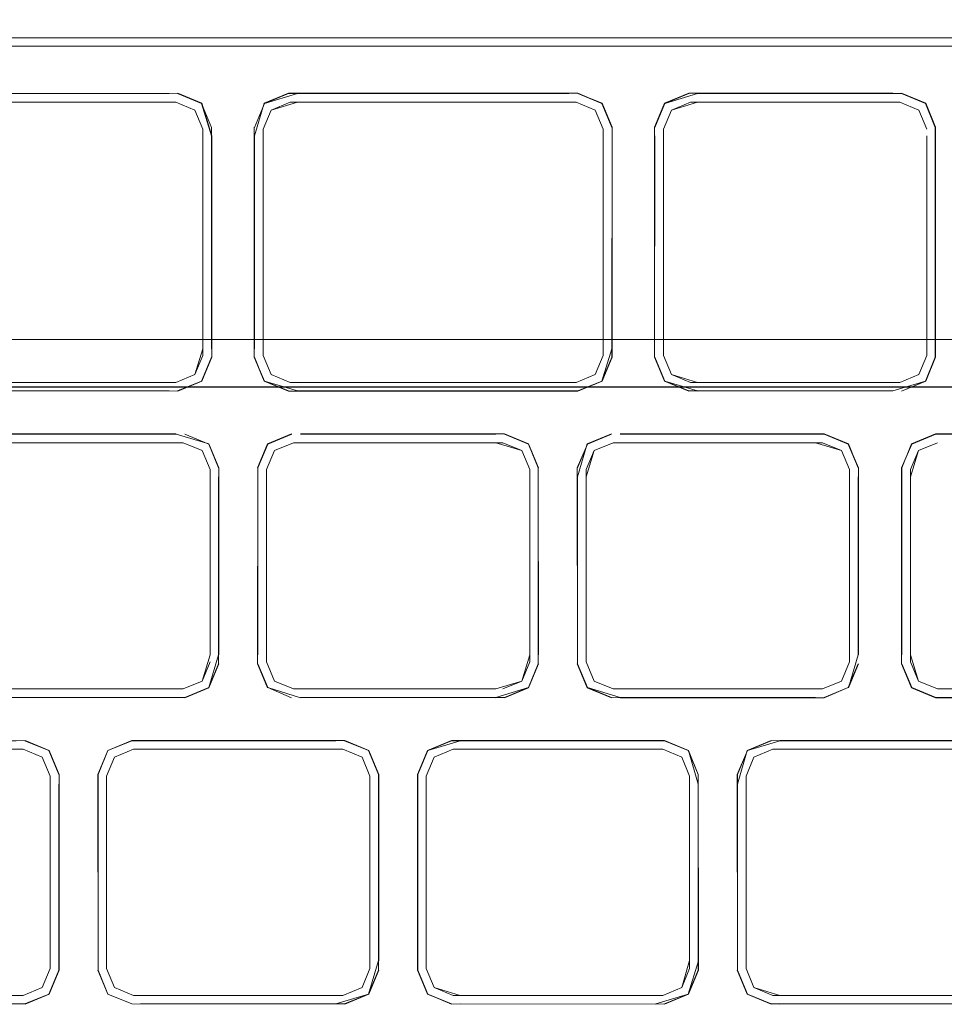
# Model space of a CAD drawing. Units: metres. Extents: x 3.22 to 11.87, y -6.01 to -1.36.
# Drawn here: x 8.74 to 8.79, y -3.78 to -3.72 of the extents above; entities that cross this region are included whole.
import ezdxf

# ---------------------------------------------------------------- set-up
doc = ezdxf.new("R2010")
doc.units = ezdxf.units.M
doc.header["$MEASUREMENT"] = 0

# ---------------------------------------------------------------- blocks, each defined once
blk = doc.blocks.new('e26ded6d-e4e5-461c-8e47-c78bdfa349b4')
at = {"color": 18, "lineweight": 9, "true_color": 0x000000}
for p, q in [((8.777924, -3.722462), (8.790231, -3.722462)), ((8.745077, -3.722999), (8.744649, -3.722999)), ((8.746688, -3.723086), (8.747312, -3.72459)), ((8.752272, -3.722999), (8.770288, -3.722999)), ((8.776283, -3.723496), (8.777484, -3.722999)), ((8.777484, -3.722998), (8.790672, -3.722998)), ((8.747312, -3.739061), (8.746688, -3.740565)), ((8.751071, -3.740154), (8.750573, -3.738954)), ((8.771489, -3.740155), (8.771987, -3.738954)), ((8.744649, -3.740652), (8.691959, -3.740652)), ((8.750661, -3.740565), (8.752165, -3.741189)), ((8.744649, -3.741189), (8.725505, -3.741189)), ((8.765226, -3.743913), (8.752919, -3.743913)), ((8.785362, -3.743913), (8.773055, -3.743913)), ((8.792929, -3.743891), (8.831007, -3.743891)), ((8.792933, -3.743913), (8.831546, -3.743913)), ((8.750243, -3.746041), (8.750867, -3.744536)), ((8.771003, -3.744536), (8.770379, -3.74604)), ((8.771414, -3.744947), (8.772615, -3.744449)), ((8.75078, -3.757813), (8.75078, -3.746147)), ((8.750851, -3.759887), (8.750222, -3.75837)), ((8.770916, -3.758259), (8.771414, -3.75946)), ((8.735569, -3.763218), (8.737074, -3.763842)), ((8.755162, -3.763197), (8.75571, -3.763197)), ((8.783123, -3.763218), (8.795431, -3.763218)), ((8.74241, -3.763754), (8.755599, -3.763754)), ((8.74241, -3.763755), (8.755599, -3.763755)), ((8.760311, -3.765346), (8.760935, -3.763842)), ((8.761346, -3.764252), (8.760848, -3.765452)), ((8.762987, -3.763754), (8.775735, -3.763754)), ((8.775735, -3.763754), (8.776936, -3.764252)), ((8.777434, -3.765453), (8.776936, -3.764252)), ((8.777346, -3.763842), (8.77797, -3.765346)), ((8.780984, -3.765453), (8.781482, -3.764252)), ((8.740711, -3.77707), (8.740711, -3.765453)), ((8.760848, -3.777564), (8.760848, -3.765452)), ((8.777434, -3.765453), (8.777434, -3.77707)), ((8.780984, -3.777564), (8.780984, -3.765453)), ((8.740175, -3.765948), (8.740175, -3.77707)), ((8.740782, -3.779192), (8.740154, -3.777676)), ((8.757297, -3.777564), (8.7568, -3.778765)), ((8.761346, -3.778765), (8.760848, -3.777565)), ((8.795431, -3.779263), (8.782683, -3.779263)), ((8.755158, -3.7798), (8.742851, -3.7798))]:
    blk.add_line(p, q, dxfattribs=at)
for points in [[(9.404054, -3.737954), (9.404054, -3.718954), (7.929624, -3.718954), (7.929624, -3.717806)], [(7.929624, -3.718369), (7.929624, -3.737954), (9.404054, -3.737954), (9.404054, -3.718954), (7.929624, -3.718954)], [(9.404054, -3.740076), (9.404054, -3.737954), (7.929624, -3.737954), (7.929624, -3.718954)], [(8.634954, -3.719475), (8.813582, -3.719475), (8.639061, -3.719475)], [(8.746688, -3.723086), (8.745183, -3.722463), (8.712095, -3.722441), (8.705369, -3.722462), (8.691959, -3.722441), (8.688596, -3.722441), (8.685233, -3.722462), (8.688596, -3.722463), (8.691959, -3.722462), (8.688596, -3.722463)], [(8.744649, -3.722462), (8.725505, -3.722462), (8.744649, -3.722463)], [(8.747333, -3.725119), (8.746705, -3.72307), (8.745188, -3.722441), (8.746688, -3.723086)], [(8.750037, -3.725123), (8.750644, -3.72307), (8.752161, -3.722441), (8.770399, -3.722441)], [(8.750661, -3.723086), (8.752165, -3.722462), (8.750661, -3.723086)], [(8.770395, -3.722462), (8.771916, -3.72307), (8.772545, -3.724586), (8.7719, -3.723086), (8.770399, -3.722441)], [(8.7719, -3.723086), (8.770395, -3.722462)], [(8.772523, -3.72459), (8.7719, -3.723086), (8.770395, -3.722462), (8.7719, -3.723086), (8.772523, -3.724591)], [(8.770395, -3.722463), (8.7719, -3.723086), (8.772545, -3.724586), (8.772523, -3.738528)], [(8.775856, -3.72307), (8.777373, -3.722441), (8.790235, -3.722441), (8.777924, -3.722462), (8.790779, -3.722462)], [(8.777924, -3.722462), (8.775872, -3.723086), (8.777377, -3.722462)], [(8.790231, -3.741188), (8.792283, -3.740565), (8.792907, -3.739061), (8.792907, -3.72459), (8.792283, -3.723086), (8.790779, -3.722462)], [(8.790783, -3.722441), (8.7923, -3.72307), (8.790779, -3.722462)], [(8.725505, -3.722999), (8.745077, -3.722999), (8.746278, -3.723497)], [(8.750037, -3.72459), (8.750661, -3.723086), (8.750037, -3.724591)], [(8.752732, -3.722999), (8.751071, -3.723497), (8.750573, -3.724697), (8.750573, -3.738954), (8.751071, -3.740155), (8.752272, -3.740652), (8.751071, -3.740155), (8.750573, -3.738954)], [(8.752732, -3.722999), (8.751071, -3.723496), (8.750573, -3.724697), (8.750573, -3.738954)], [(8.771987, -3.738954), (8.771489, -3.740155), (8.770288, -3.740653), (8.752272, -3.740653), (8.751071, -3.740155), (8.750573, -3.738954), (8.750573, -3.724697), (8.751071, -3.723497), (8.752272, -3.722999)], [(8.770288, -3.722999), (8.752732, -3.722999), (8.769814, -3.722999)], [(8.771987, -3.724697), (8.771489, -3.723497), (8.770288, -3.722999), (8.771489, -3.723496), (8.771987, -3.724697)], [(8.770288, -3.722999), (8.771489, -3.723497), (8.771987, -3.724697), (8.771987, -3.738954)], [(8.775248, -3.725123), (8.775227, -3.738532), (8.775227, -3.724586), (8.775856, -3.72307), (8.775248, -3.72459), (8.775872, -3.723086)], [(8.790231, -3.740652), (8.777484, -3.740652), (8.776283, -3.740154), (8.775785, -3.738954), (8.775785, -3.724697), (8.776283, -3.723496), (8.777484, -3.722998)], [(8.777484, -3.722999), (8.776283, -3.723496), (8.775785, -3.724697), (8.775785, -3.738954), (8.776283, -3.740154)], [(8.777924, -3.722999), (8.776283, -3.723496), (8.775785, -3.724697), (8.775785, -3.738954)], [(8.777924, -3.722999), (8.776283, -3.723496), (8.775785, -3.724697)], [(8.777924, -3.722999), (8.790231, -3.722999), (8.777484, -3.722998)], [(8.790231, -3.722999)], [(8.790672, -3.722998), (8.791873, -3.723496), (8.792371, -3.724697)], [(8.792371, -3.724697), (8.791873, -3.723496), (8.792371, -3.724697), (8.791873, -3.723496), (8.790672, -3.722998), (8.791873, -3.723496)], [(8.790672, -3.722999)], [(8.7923, -3.72307), (8.792929, -3.724586), (8.792929, -3.739065), (8.7923, -3.740581), (8.790783, -3.74121), (8.792283, -3.740565)], [(8.792283, -3.740565), (8.792907, -3.739061), (8.792907, -3.72459), (8.792283, -3.723086)], [(8.746278, -3.723497), (8.746775, -3.724697), (8.746775, -3.738954), (8.746278, -3.740155), (8.745077, -3.740652)], [(8.745188, -3.74121), (8.746705, -3.740581), (8.747333, -3.739065), (8.747333, -3.725119)], [(8.770395, -3.741189), (8.752732, -3.741189), (8.750661, -3.740565), (8.750015, -3.739065), (8.750015, -3.724586), (8.750037, -3.738528), (8.750037, -3.725123)], [(8.770395, -3.741189), (8.7719, -3.740565), (8.772523, -3.739061), (8.772545, -3.725119), (8.772545, -3.739065), (8.771916, -3.740581), (8.770399, -3.74121), (8.752165, -3.741189)], [(8.771987, -3.738954), (8.771987, -3.724697), (8.771987, -3.738954)], [(8.775872, -3.740565), (8.775248, -3.739061), (8.775856, -3.740581), (8.775227, -3.739065), (8.775248, -3.725123)], [(8.792371, -3.725123), (8.792371, -3.738954), (8.791873, -3.740154), (8.790672, -3.740652)], [(8.772523, -3.738528), (8.7719, -3.740565), (8.770399, -3.74121), (8.752161, -3.74121), (8.750644, -3.740581), (8.752165, -3.741189)], [(8.746775, -3.738954), (8.746278, -3.740155), (8.745077, -3.740652), (8.725505, -3.740652)], [(8.746688, -3.740565), (8.745183, -3.741189), (8.746688, -3.740565), (8.747312, -3.739061), (8.746688, -3.740565)], [(8.750015, -3.739065), (8.750644, -3.740581), (8.750037, -3.739061)], [(8.771489, -3.740155), (8.771987, -3.738954), (8.771489, -3.740154), (8.770288, -3.740653), (8.771489, -3.740154)], [(8.772523, -3.739061), (8.7719, -3.740565), (8.770395, -3.741189)], [(8.775248, -3.739061), (8.775872, -3.740565), (8.775248, -3.739061)], [(8.776283, -3.740155), (8.777484, -3.740652), (8.776283, -3.740154), (8.775785, -3.738954)], [(8.777924, -3.740652), (8.776283, -3.740155), (8.775785, -3.738954)], [(8.790231, -3.741188), (8.792283, -3.740565), (8.792907, -3.739061)], [(8.791873, -3.740155), (8.792371, -3.738954), (8.791873, -3.740154)], [(8.725505, -3.740652), (8.744649, -3.740652), (8.712095, -3.740652), (8.725505, -3.740652)], [(8.745077, -3.740652), (8.712095, -3.740652)], [(8.752272, -3.740652)], [(8.752732, -3.740653), (8.770288, -3.740653), (8.752732, -3.740652)], [(8.775872, -3.740565), (8.777377, -3.741188), (8.775856, -3.740581), (8.777373, -3.74121), (8.790231, -3.741189), (8.77792, -3.74121), (8.790231, -3.741188)], [(8.777924, -3.741188), (8.775872, -3.740565)], [(8.777377, -3.741189), (8.790231, -3.741189), (8.792283, -3.740565)], [(8.777924, -3.740652), (8.790672, -3.740652), (8.791873, -3.740155), (8.790672, -3.740652), (8.777924, -3.740652)], [(8.790672, -3.740652), (8.791873, -3.740155)], [(8.725505, -3.741189), (8.744649, -3.741189), (8.725505, -3.74121), (8.705369, -3.74121), (8.691959, -3.741189)], [(8.745183, -3.741189), (8.725505, -3.74121)], [(8.732779, -3.743891), (8.745094, -3.743891), (8.732783, -3.743913), (8.74509, -3.743913)], [(8.74509, -3.743913), (8.747158, -3.74452), (8.747787, -3.746036), (8.747142, -3.744536), (8.745637, -3.743913), (8.747142, -3.744536), (8.747766, -3.746041)], [(8.750222, -3.746036), (8.750851, -3.74452), (8.752367, -3.743891), (8.750867, -3.744536), (8.752372, -3.743913)], [(8.765778, -3.743891), (8.752915, -3.743891), (8.765226, -3.743913), (8.752919, -3.743913)], [(8.767278, -3.744536), (8.767923, -3.746036), (8.767295, -3.74452), (8.765778, -3.743891), (8.767278, -3.744536), (8.765774, -3.743913)], [(8.770379, -3.746593), (8.770987, -3.74452), (8.772504, -3.743891), (8.771003, -3.744536), (8.770358, -3.746036), (8.771003, -3.744536), (8.772508, -3.743913)], [(8.788038, -3.74604), (8.787431, -3.74452), (8.785914, -3.743891), (8.773051, -3.743891)], [(8.78591, -3.743913), (8.787414, -3.744536), (8.78591, -3.743913)], [(8.792933, -3.743913), (8.791428, -3.744536), (8.790783, -3.746036), (8.791428, -3.744536), (8.792933, -3.743913), (8.831005, -3.743913)], [(8.792929, -3.743891), (8.791412, -3.74452), (8.790804, -3.746041), (8.790804, -3.757814)], [(8.747229, -3.757814), (8.746731, -3.75946), (8.745531, -3.759958), (8.732342, -3.759958), (8.731141, -3.75946), (8.730643, -3.758259), (8.730643, -3.746147), (8.731141, -3.744947), (8.732342, -3.744449)], [(8.732342, -3.744449), (8.745531, -3.744449), (8.746731, -3.744947)], [(8.74509, -3.744449), (8.732783, -3.744449), (8.74509, -3.744449)], [(8.747229, -3.746147), (8.746731, -3.744947), (8.74553, -3.744449), (8.746731, -3.744947), (8.747229, -3.746147)], [(8.746731, -3.744947), (8.747229, -3.746147), (8.747229, -3.757814)], [(8.750243, -3.746041), (8.750867, -3.744536), (8.750243, -3.746041), (8.750222, -3.75837), (8.750867, -3.75987), (8.750243, -3.758366)], [(8.75078, -3.746147), (8.751278, -3.744947), (8.752478, -3.744449)], [(8.75078, -3.746147), (8.751277, -3.744947), (8.75078, -3.746147), (8.751277, -3.744947), (8.752478, -3.744449)], [(8.752478, -3.744449), (8.765226, -3.744449), (8.752478, -3.744449)], [(8.752919, -3.744449), (8.765667, -3.744449), (8.766868, -3.744947)], [(8.765667, -3.744449), (8.766868, -3.744947), (8.765667, -3.744449)], [(8.767366, -3.746147), (8.766868, -3.744947), (8.767366, -3.746147)], [(8.766868, -3.744947), (8.767366, -3.746147), (8.767366, -3.757813)], [(8.767366, -3.746147), (8.766868, -3.744947), (8.767366, -3.746147)], [(8.767278, -3.75987), (8.767902, -3.758366), (8.767902, -3.74604), (8.767278, -3.744536)], [(8.770916, -3.758259), (8.770916, -3.746147), (8.771414, -3.744947), (8.772615, -3.744449), (8.785362, -3.744449)], [(8.787004, -3.744947), (8.785803, -3.744449), (8.772615, -3.744449), (8.771414, -3.744947), (8.772615, -3.744449)], [(8.787004, -3.744947), (8.785803, -3.744449), (8.772615, -3.744449)], [(8.785362, -3.744449), (8.787004, -3.744947), (8.787502, -3.746147)], [(8.788038, -3.74604), (8.787414, -3.744536), (8.78806, -3.746036), (8.78806, -3.757817), (8.788038, -3.746593), (8.788038, -3.757813)], [(8.788038, -3.746041), (8.787414, -3.744536), (8.788038, -3.74604)], [(8.791341, -3.746593), (8.791839, -3.744947), (8.79304, -3.744449)], [(8.791341, -3.746147), (8.791839, -3.744947), (8.791341, -3.746147), (8.791341, -3.757813), (8.791839, -3.75946)], [(8.79304, -3.744449), (8.791839, -3.744947), (8.79304, -3.744449)], [(8.747787, -3.757817), (8.747787, -3.746036)], [(8.767902, -3.757814), (8.767902, -3.746041), (8.767923, -3.757817)], [(8.772508, -3.760494), (8.771003, -3.75987), (8.770379, -3.758366), (8.770358, -3.746036), (8.770379, -3.757814), (8.770379, -3.746593)], [(8.787502, -3.746147), (8.787502, -3.758259), (8.787004, -3.75946), (8.785803, -3.759957)], [(8.790804, -3.757814), (8.790783, -3.746036), (8.790783, -3.75837), (8.791428, -3.75987), (8.790804, -3.758366)], [(8.791341, -3.746147), (8.791341, -3.757813), (8.791839, -3.75946), (8.79304, -3.759958)], [(8.750243, -3.757814), (8.750243, -3.746593), (8.750243, -3.757813)], [(8.767366, -3.746593), (8.767366, -3.758259), (8.767366, -3.746593)], [(8.81814, -3.759958), (8.79304, -3.759958), (8.791839, -3.75946), (8.791341, -3.758259), (8.791341, -3.746593)], [(8.767366, -3.757813), (8.766868, -3.75946), (8.765667, -3.759957)], [(8.788038, -3.757813), (8.787431, -3.759887), (8.78806, -3.75837), (8.787414, -3.75987), (8.785914, -3.760515), (8.787414, -3.75987)], [(8.74553, -3.759958), (8.746731, -3.75946), (8.747229, -3.758259), (8.746731, -3.75946), (8.74553, -3.759958)], [(8.745642, -3.760515), (8.747158, -3.759887), (8.747787, -3.75837)], [(8.750243, -3.758366), (8.750867, -3.75987), (8.750243, -3.758366)], [(8.765226, -3.759957), (8.752478, -3.759957), (8.751278, -3.75946), (8.75078, -3.758259)], [(8.75078, -3.758259), (8.751277, -3.75946), (8.75078, -3.758259)], [(8.767902, -3.758366), (8.767278, -3.75987), (8.765778, -3.760515), (8.767295, -3.759887), (8.767923, -3.75837)], [(8.773055, -3.760494), (8.771003, -3.75987), (8.770358, -3.75837), (8.770987, -3.759887), (8.772504, -3.760515), (8.785362, -3.760494), (8.773055, -3.760494)], [(8.772508, -3.760494), (8.771003, -3.75987), (8.770379, -3.758366), (8.771003, -3.75987)], [(8.785803, -3.759957), (8.772615, -3.759957), (8.771414, -3.75946), (8.770916, -3.758259)], [(8.785803, -3.759957), (8.787004, -3.75946), (8.787502, -3.758259), (8.787004, -3.75946), (8.785803, -3.759958)], [(8.787414, -3.75987), (8.78591, -3.760494), (8.787414, -3.75987), (8.788038, -3.758366)], [(8.790783, -3.75837), (8.791412, -3.759887), (8.792929, -3.760515), (8.831007, -3.760515), (8.81814, -3.760494), (8.831005, -3.760494), (8.833051, -3.75987), (8.831546, -3.760494)], [(8.767278, -3.75987), (8.765774, -3.760494), (8.752915, -3.760515), (8.750867, -3.75987), (8.752367, -3.760515), (8.750867, -3.75987)], [(8.752919, -3.759957), (8.765226, -3.759957), (8.766868, -3.75946), (8.765667, -3.759957)], [(8.765226, -3.760494), (8.767278, -3.75987)], [(8.773051, -3.760515), (8.785914, -3.760515), (8.787414, -3.75987)], [(8.791839, -3.75946), (8.79304, -3.759958), (8.831005, -3.759958), (8.81814, -3.759958)], [(8.745637, -3.760494), (8.732783, -3.760494), (8.74509, -3.760494), (8.732235, -3.760494)], [(8.752919, -3.759957), (8.765226, -3.759957), (8.752919, -3.759958)], [(8.765778, -3.760515), (8.752919, -3.760494), (8.76523, -3.760515)], [(8.752919, -3.760494), (8.765774, -3.760494)], [(8.765226, -3.759957)], [(8.772615, -3.759958)], [(8.773055, -3.759957), (8.785362, -3.759957), (8.773055, -3.759958)], [(8.785362, -3.760494)], [(8.79304, -3.759958), (8.81814, -3.759958)], [(8.722715, -3.763218), (8.735022, -3.763218), (8.722715, -3.763218), (8.735573, -3.763197), (8.73709, -3.763825), (8.737719, -3.765342), (8.737698, -3.77707)], [(8.737698, -3.765346), (8.737074, -3.763842), (8.735569, -3.763218), (8.737074, -3.763842), (8.737698, -3.765346)], [(8.740175, -3.777672), (8.740175, -3.765346), (8.740799, -3.763842), (8.742299, -3.763197)], [(8.755162, -3.763197), (8.742299, -3.763197), (8.755158, -3.763218), (8.742304, -3.763218), (8.740799, -3.763842), (8.742304, -3.763218)], [(8.755158, -3.763218), (8.742851, -3.763218)], [(8.75721, -3.779176), (8.757834, -3.777671), (8.757834, -3.765346), (8.75721, -3.763842), (8.755705, -3.763218)], [(8.755705, -3.763218), (8.75721, -3.763842), (8.757834, -3.765346), (8.75721, -3.763842)], [(8.760311, -3.765346), (8.760919, -3.763825), (8.762435, -3.763197), (8.775846, -3.763197), (8.777363, -3.763825), (8.77797, -3.765346), (8.777992, -3.777074), (8.777346, -3.779176), (8.775842, -3.779799), (8.777346, -3.779176), (8.77797, -3.777671)], [(8.760935, -3.763841), (8.76244, -3.763218), (8.775294, -3.763218)], [(8.762987, -3.763218), (8.760935, -3.763842)], [(8.762987, -3.763218), (8.775842, -3.763218), (8.777346, -3.763841), (8.77797, -3.765346)], [(8.77797, -3.777671), (8.77797, -3.765947), (8.777363, -3.763825), (8.775842, -3.763218)], [(8.780448, -3.765346), (8.780448, -3.77707), (8.780447, -3.765947), (8.781055, -3.763825), (8.782572, -3.763197), (8.795431, -3.763218)], [(8.783123, -3.763218), (8.781071, -3.763842), (8.782576, -3.763218)], [(8.795431, -3.763218), (8.783119, -3.763197), (8.795982, -3.763197)], [(8.737161, -3.777564), (8.736663, -3.778765), (8.735462, -3.779263), (8.722274, -3.779263), (8.721073, -3.778765), (8.720575, -3.777564), (8.720575, -3.765453), (8.721073, -3.764252), (8.722274, -3.763754)], [(8.722715, -3.763754), (8.735462, -3.763754), (8.736663, -3.764252)], [(8.735462, -3.763754), (8.73026, -3.763754), (8.735022, -3.763754)], [(8.737161, -3.765453), (8.737161, -3.77707), (8.737161, -3.765453), (8.736663, -3.764252), (8.735462, -3.763754)], [(8.737161, -3.765453), (8.736663, -3.764252), (8.735462, -3.763754)], [(8.736663, -3.764252), (8.735462, -3.763754), (8.736663, -3.764252), (8.737161, -3.765453)], [(8.736663, -3.764252), (8.737161, -3.765453), (8.737161, -3.777564)], [(8.740175, -3.777671), (8.740154, -3.765342), (8.740799, -3.763842), (8.740154, -3.765342), (8.740175, -3.77707)], [(8.740711, -3.765453), (8.741209, -3.764252), (8.74241, -3.763755)], [(8.757297, -3.765453), (8.756799, -3.764252), (8.755599, -3.763755), (8.74241, -3.763755), (8.741209, -3.764252), (8.74241, -3.763754)], [(8.755599, -3.763755), (8.7568, -3.764252), (8.757297, -3.765453), (8.757297, -3.777565), (8.7568, -3.778766), (8.755599, -3.779263), (8.74241, -3.779263), (8.741209, -3.778766)], [(8.757297, -3.765453), (8.757297, -3.77707), (8.757297, -3.765453), (8.756799, -3.764252), (8.755599, -3.763754)], [(8.760919, -3.763825), (8.76029, -3.765342), (8.76029, -3.777676), (8.760919, -3.779192), (8.76244, -3.779799)], [(8.76244, -3.779799), (8.760935, -3.779175), (8.760311, -3.777671), (8.760311, -3.765346), (8.760935, -3.763841)], [(8.760848, -3.765452), (8.761346, -3.764252), (8.762547, -3.763754)], [(8.777434, -3.765452), (8.776936, -3.764252), (8.775735, -3.763754), (8.762547, -3.763754), (8.761346, -3.764252), (8.760848, -3.765452), (8.760848, -3.777564), (8.761346, -3.778765), (8.762547, -3.779263), (8.775735, -3.779263), (8.776936, -3.778765), (8.777434, -3.777564), (8.777434, -3.765452), (8.776936, -3.764252)], [(8.761346, -3.778765), (8.760848, -3.777565), (8.760848, -3.765453), (8.761346, -3.764252)], [(8.776936, -3.764252), (8.775735, -3.763754), (8.762547, -3.763754), (8.761346, -3.764252)], [(8.776936, -3.764252), (8.777434, -3.765452), (8.777434, -3.777564)], [(8.780448, -3.777671), (8.780426, -3.765342), (8.781071, -3.763842), (8.780448, -3.765346)], [(8.780984, -3.765453), (8.781482, -3.764252), (8.782683, -3.763754)], [(8.795871, -3.763754), (8.797072, -3.764252), (8.795871, -3.763754), (8.782683, -3.763754), (8.781482, -3.764252), (8.780984, -3.765453), (8.780984, -3.777564), (8.781482, -3.778765), (8.782683, -3.779263), (8.795871, -3.779263), (8.797072, -3.778765), (8.79757, -3.777564), (8.79757, -3.765453), (8.797072, -3.764252), (8.79757, -3.765453)], [(8.780984, -3.765453), (8.781482, -3.764252), (8.782683, -3.763754), (8.795871, -3.763754)], [(8.781482, -3.764252), (8.782683, -3.763754)], [(8.783123, -3.763754), (8.795871, -3.763754), (8.797072, -3.764252)], [(8.797072, -3.764252), (8.79757, -3.765453), (8.79757, -3.777564), (8.797072, -3.778765), (8.795871, -3.779263), (8.783123, -3.779263)], [(8.760311, -3.765346), (8.760311, -3.777671), (8.760935, -3.779176), (8.762435, -3.779821), (8.775294, -3.779799)], [(8.77797, -3.765346), (8.777992, -3.777676), (8.777363, -3.779192), (8.775846, -3.779821), (8.762987, -3.779799), (8.775298, -3.779821)], [(8.783123, -3.779263), (8.781482, -3.778765), (8.780984, -3.777565), (8.780984, -3.765453)], [(8.79757, -3.765453), (8.79757, -3.777565), (8.797072, -3.778765), (8.795871, -3.779263), (8.783123, -3.779263)], [(8.737698, -3.765947), (8.737698, -3.777671), (8.737074, -3.779176), (8.735569, -3.779799), (8.722715, -3.779799)], [(8.737719, -3.765944), (8.737719, -3.777676), (8.73709, -3.779192), (8.735573, -3.779821), (8.737074, -3.779176), (8.737698, -3.777671)], [(8.740711, -3.777564), (8.740711, -3.765947), (8.740711, -3.777565), (8.741209, -3.778765), (8.740711, -3.777565)], [(8.757834, -3.77707), (8.75721, -3.779176), (8.755705, -3.779799), (8.742851, -3.7798), (8.755158, -3.779799), (8.75721, -3.779176)], [(8.777434, -3.77707), (8.776936, -3.778765), (8.775735, -3.779263)], [(8.736663, -3.778765), (8.737161, -3.777564), (8.736663, -3.778765)], [(8.742304, -3.7798), (8.740799, -3.779176), (8.740175, -3.777672), (8.740799, -3.779176), (8.742304, -3.779799)], [(8.741209, -3.778766), (8.740711, -3.777565)], [(8.740782, -3.779192), (8.742304, -3.779799), (8.75571, -3.779821), (8.757226, -3.779192), (8.757855, -3.777676)], [(8.755705, -3.779799), (8.75721, -3.779176), (8.757834, -3.777672), (8.75721, -3.779176)], [(8.756799, -3.778765), (8.757297, -3.777565), (8.7568, -3.778765)], [(8.76244, -3.779799), (8.760935, -3.779175), (8.760311, -3.777671), (8.760935, -3.779175)], [(8.762987, -3.779263), (8.761346, -3.778765), (8.760848, -3.777564)], [(8.777434, -3.777564), (8.776936, -3.778765), (8.775735, -3.779263), (8.762987, -3.779263)], [(8.77797, -3.777671), (8.777346, -3.779176), (8.77797, -3.777671)], [(8.780426, -3.777676), (8.781055, -3.779192), (8.782572, -3.779821), (8.781071, -3.779175), (8.780447, -3.777671)], [(8.780447, -3.777671), (8.781071, -3.779176), (8.782576, -3.779799), (8.781071, -3.779176)], [(8.780448, -3.777671), (8.781071, -3.779176), (8.782576, -3.779799), (8.795431, -3.779799)], [(8.783123, -3.779263), (8.781482, -3.778765), (8.780984, -3.777564)], [(8.741209, -3.778765), (8.74241, -3.779263), (8.741209, -3.778765)], [(8.761346, -3.778765), (8.762547, -3.779263), (8.775735, -3.779263)], [(8.737074, -3.779175), (8.735569, -3.779799), (8.737074, -3.779176)], [(8.742304, -3.779799), (8.740799, -3.779176), (8.742304, -3.7798)], [(8.775294, -3.779799), (8.777346, -3.779175), (8.775842, -3.779799)]]:
    blk.add_lwpolyline(points, dxfattribs=at)
for points in [[(8.705369, -3.722463), (8.744649, -3.722462), (8.725505, -3.722462), (8.712095, -3.722441), (8.705369, -3.722441), (8.691959, -3.722462)], [(8.752732, -3.722463), (8.769815, -3.722462), (8.752732, -3.722462), (8.750661, -3.723086), (8.752165, -3.722462)], [(8.725505, -3.722999), (8.745077, -3.722999), (8.746278, -3.723496), (8.746775, -3.724697), (8.746278, -3.723496), (8.745077, -3.722999), (8.705369, -3.722999)], [(8.747312, -3.725123), (8.746688, -3.723086), (8.747312, -3.72459), (8.747312, -3.738528)], [(8.791873, -3.723496), (8.790672, -3.722999), (8.791873, -3.723496), (8.792371, -3.724697)], [(8.746775, -3.738528), (8.746278, -3.740154), (8.745077, -3.740652), (8.746278, -3.740155), (8.746775, -3.738954), (8.746775, -3.724697)], [(8.792371, -3.738528), (8.792371, -3.725123)], [(9.404054, -3.740897), (7.929624, -3.740954), (9.404054, -3.740954)], [(8.785362, -3.743913), (8.773055, -3.743913), (8.78591, -3.743913)], [(8.752478, -3.744449), (8.751277, -3.744947), (8.75078, -3.746147), (8.751277, -3.744947)], [(8.765226, -3.744449), (8.766868, -3.744947), (8.765667, -3.744449), (8.752919, -3.744449)], [(8.770916, -3.746593), (8.771414, -3.744947), (8.770916, -3.746147), (8.770916, -3.757814)], [(8.785362, -3.744449), (8.773055, -3.744449), (8.785803, -3.744449)], [(8.787004, -3.744947), (8.787502, -3.746147), (8.787004, -3.744947), (8.785803, -3.744449)], [(8.787502, -3.746593), (8.787502, -3.758259), (8.787502, -3.746147), (8.787004, -3.744947), (8.787502, -3.746147)], [(8.747229, -3.746593), (8.747229, -3.757813), (8.747229, -3.746147)], [(8.747766, -3.757814), (8.747142, -3.75987), (8.745637, -3.760494), (8.747142, -3.75987), (8.747766, -3.758366), (8.747766, -3.746593)], [(8.751277, -3.75946), (8.75078, -3.758259), (8.75078, -3.746593), (8.75078, -3.758259), (8.751277, -3.75946), (8.752478, -3.759957)], [(8.766868, -3.75946), (8.765667, -3.759958), (8.766868, -3.75946), (8.767366, -3.758259)], [(8.770916, -3.758259), (8.771414, -3.75946), (8.772615, -3.759957), (8.771414, -3.75946)], [(8.792933, -3.760494), (8.791428, -3.75987), (8.792933, -3.760494), (8.807123, -3.760494)], [(8.74509, -3.759958), (8.732783, -3.759958)], [(8.742304, -3.763218), (8.740799, -3.763842), (8.740175, -3.765346), (8.740799, -3.763842)], [(8.75721, -3.763842), (8.757834, -3.765346), (8.757855, -3.777074), (8.757855, -3.765342), (8.757226, -3.763825), (8.75571, -3.763197)], [(8.740711, -3.765453), (8.741209, -3.764252), (8.740711, -3.765452)], [(8.735462, -3.779263), (8.736663, -3.778765), (8.735462, -3.779263)], [(8.755158, -3.779263), (8.742851, -3.779263), (8.755599, -3.779263), (8.756799, -3.778765), (8.755599, -3.779263)], [(8.783123, -3.779799), (8.795431, -3.779799), (8.783119, -3.779821)]]:
    blk.add_lwpolyline(points, close=True, dxfattribs=at)
blk = doc.blocks.new('5fb19920-aa10-4660-b95b-60b462eeb9b6')
blk.add_blockref('e26ded6d-e4e5-461c-8e47-c78bdfa349b4', (0, 0))

msp = doc.modelspace()

# ---------------------------------------------------------------- block references
msp.add_blockref('5fb19920-aa10-4660-b95b-60b462eeb9b6', (0, 0))

doc.saveas('drawing.dxf')
